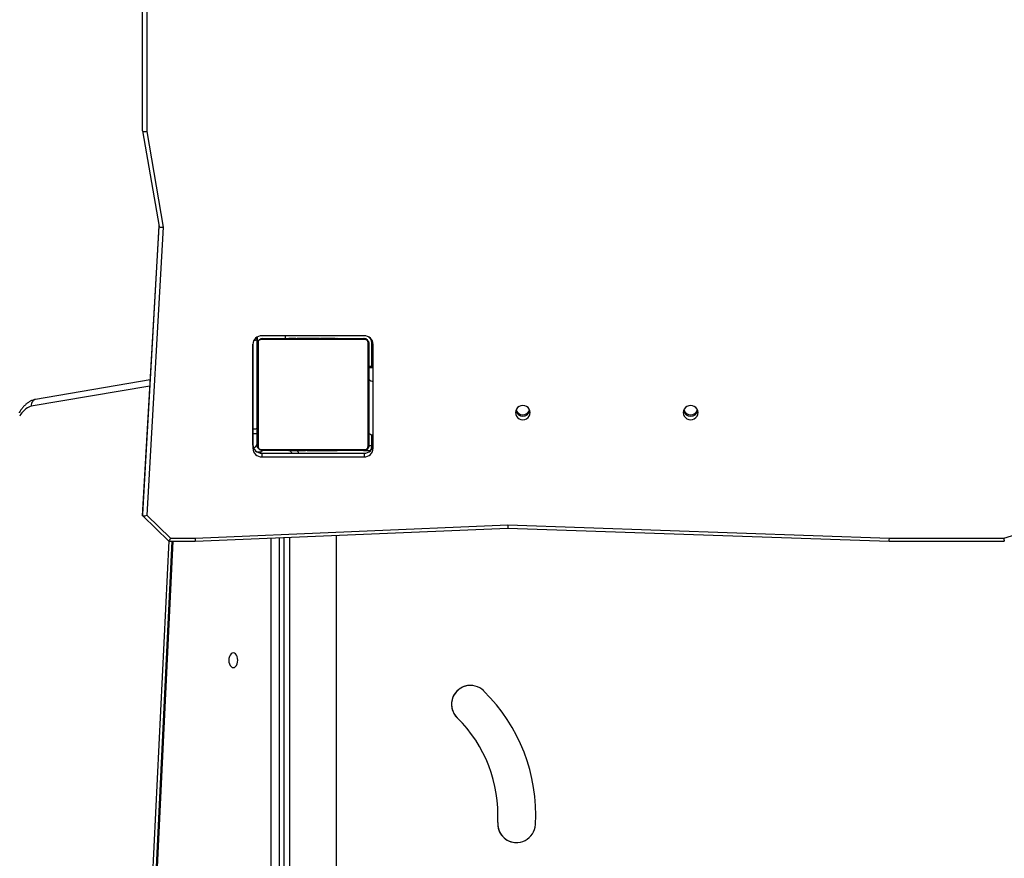
# Model space of a CAD drawing. Units: millimetres. Extents: x -6069 to 326964, y -3372 to 12363.
# Drawn here: x 1804 to 2508, y 2936 to 3535 of the extents above; entities that cross this region are included whole.
import ezdxf

# ---------------------------------------------------------------- set-up
doc = ezdxf.new("R2010")
doc.units = ezdxf.units.MM
doc.layers.add('Toestel 2D', color=7, linetype='Continuous', lineweight=20)
doc.layers.add('VP-EQ', color=7, linetype='Continuous', true_color=0x8a3492)

# ---------------------------------------------------------------- blocks, each defined once
blk = doc.blocks.new('0301_')
at = {"color": 7, "linetype": 'Continuous', "lineweight": 25}
for p, q in [((5516.918, 752.231), (5516.918, 762.22)), ((5517.218, 762.133), (5517.218, 752.177)), ((5516.918, 752.228), (5518.094, 745.403)), ((5517.218, 752.177), (5518.395, 745.345)), ((5518.089, 745.431), (5516.918, 724.824)), ((5518.395, 745.345), (5517.225, 724.756)), ((5525.103, 737.328), (5525.103, 737.282)), ((5525.103, 737.282), (5525.103, 737.001)), ((5525.104, 737.017), (5525.104, 737.49)), ((5525.105, 737.491), (5525.105, 737.028)), ((5525.106, 737.037), (5525.106, 737.491)), ((5532.827, 737.312), (5525.378, 737.312)), ((5532.802, 737.581), (5525.403, 737.581)), ((5532.765, 737.582), (5525.441, 737.582)), ((5525.503, 737.381), (5532.703, 737.381)), ((5527.104, 737.581), (5527.104, 737.381)), ((5527.376, 737.401), (5527.376, 737.381)), ((5527.397, 737.401), (5527.397, 737.381)), ((5527.511, 737.401), (5527.511, 737.381)), ((5527.564, 737.401), (5527.564, 737.381)), ((5527.663, 737.401), (5527.725, 737.401)), ((5527.725, 737.401), (5527.725, 737.381)), ((5527.725, 737.401), (5527.727, 737.401)), ((5527.727, 737.401), (5527.727, 737.381)), ((5527.727, 737.401), (5527.754, 737.401)), ((5527.754, 737.401), (5527.864, 737.401)), ((5527.871, 737.401), (5527.871, 737.407)), ((5527.886, 737.401), (5527.886, 737.407)), ((5527.886, 737.401), (5527.886, 737.381)), ((5527.968, 737.401), (5527.968, 737.381)), ((5528.2, 737.401), (5528.2, 737.409)), ((5528.264, 737.401), (5528.264, 737.381)), ((5528.696, 737.401), (5528.696, 737.381)), ((5528.715, 737.401), (5528.715, 737.381)), ((5528.775, 737.401), (5528.775, 737.381)), ((5529.066, 737.401), (5529.066, 737.407)), ((5529.07, 737.401), (5529.07, 737.381)), ((5529.26, 737.401), (5529.26, 737.401)), ((5529.266, 737.401), (5529.266, 737.381)), ((5529.385, 737.401), (5529.385, 737.381)), ((5529.403, 737.401), (5529.408, 737.401)), ((5529.53, 737.401), (5529.53, 737.407)), ((5529.53, 737.401), (5529.53, 737.381)), ((5529.53, 737.401), (5529.53, 737.381)), ((5529.53, 737.401), (5529.53, 737.401)), ((5529.554, 737.401), (5529.554, 737.381)), ((5529.554, 737.401), (5529.554, 737.381)), ((5529.555, 737.401), (5529.555, 737.381)), ((5529.64, 737.401), (5529.64, 737.381)), ((5529.801, 737.401), (5529.801, 737.381)), ((5529.801, 737.401), (5529.802, 737.401)), ((5529.802, 737.401), (5529.802, 737.381)), ((5529.947, 737.401), (5529.947, 737.407)), ((5529.962, 737.401), (5529.962, 737.407)), ((5529.962, 737.401), (5529.962, 737.381)), ((5530.019, 737.401), (5530.019, 737.381)), ((5530.037, 737.408), (5530.037, 737.381)), ((5530.06, 737.401), (5530.06, 737.381)), ((5530.172, 737.401), (5530.172, 737.381)), ((5530.324, 737.401), (5530.324, 737.381)), ((5530.324, 737.401), (5530.43, 737.401)), ((5530.43, 737.401), (5530.43, 737.381)), ((5530.43, 737.401), (5530.529, 737.401)), ((5530.478, 737.401), (5530.478, 737.407)), ((5530.529, 737.401), (5530.529, 737.381)), ((5530.685, 737.401), (5530.685, 737.381)), ((5530.807, 737.401), (5530.807, 737.381)), ((5530.831, 737.381), (5530.831, 737.405)), ((5533.304, 735.381), (5533.304, 737.081)), ((5524.803, 736.97), (5524.803, 729.796)), ((5524.803, 736.966), (5524.803, 729.538)), ((5533.103, 736.981), (5533.103, 729.781)), ((5533.103, 736.981), (5533.103, 736.981)), ((5533.104, 735.381), (5533.104, 737.031)), ((5533.403, 729.538), (5533.403, 736.966)), ((5533.403, 735.381), (5533.103, 735.381)), ((5533.103, 734.484), (5533.103, 735.313)), ((5517.464, 734.427), (5509.268, 733.033)), ((5533.103, 730.621), (5533.103, 734.484)), ((5533.103, 733.086), (5533.103, 733.677)), ((5524.803, 730.936), (5524.803, 730.936)), ((5524.803, 730.581), (5524.803, 730.936)), ((5533.105, 729.731), (5533.105, 730.604)), ((5533.304, 729.468), (5533.304, 730.483)), ((5524.803, 729.796), (5524.803, 729.538)), ((5525.098, 729.821), (5525.099, 729.826)), ((5525.378, 729.45), (5532.827, 729.45)), ((5532.703, 729.381), (5525.503, 729.381)), ((5527.375, 729.381), (5527.375, 729.358)), ((5527.398, 729.361), (5527.398, 729.381)), ((5527.52, 729.361), (5527.52, 729.381)), ((5527.676, 729.361), (5527.676, 729.381)), ((5527.775, 729.361), (5527.676, 729.361)), ((5527.727, 729.361), (5527.727, 729.356)), ((5527.775, 729.361), (5527.775, 729.381)), ((5527.881, 729.361), (5527.775, 729.361)), ((5527.881, 729.361), (5527.881, 729.381)), ((5528.033, 729.361), (5528.033, 729.381)), ((5528.146, 729.361), (5528.146, 729.381)), ((5528.168, 729.355), (5528.168, 729.381)), ((5528.186, 729.361), (5528.186, 729.381)), ((5528.243, 729.381), (5528.243, 729.356)), ((5528.403, 729.361), (5528.403, 729.381)), ((5528.404, 729.361), (5528.403, 729.361)), ((5528.404, 729.361), (5528.404, 729.381)), ((5528.565, 729.361), (5528.565, 729.381)), ((5528.65, 729.381), (5528.65, 729.361)), ((5528.651, 729.361), (5528.651, 729.381)), ((5528.651, 729.361), (5528.651, 729.381)), ((5528.675, 729.381), (5528.675, 729.356)), ((5528.802, 729.361), (5528.797, 729.361)), ((5528.82, 729.361), (5528.82, 729.381)), ((5528.939, 729.361), (5528.939, 729.381)), ((5528.946, 729.361), (5528.945, 729.361)), ((5529.135, 729.361), (5529.135, 729.381)), ((5529.43, 729.361), (5529.43, 729.381)), ((5529.49, 729.361), (5529.49, 729.381)), ((5529.509, 729.381), (5529.509, 729.35)), ((5529.941, 729.361), (5529.941, 729.381)), ((5530.237, 729.361), (5530.237, 729.381)), ((5530.237, 729.361), (5530.237, 729.381)), ((5530.319, 729.381), (5530.319, 729.356)), ((5530.451, 729.361), (5530.341, 729.361)), ((5530.479, 729.361), (5530.451, 729.361)), ((5530.479, 729.361), (5530.479, 729.381)), ((5530.48, 729.361), (5530.479, 729.361)), ((5530.48, 729.361), (5530.48, 729.381)), ((5530.543, 729.361), (5530.48, 729.361)), ((5530.626, 729.361), (5530.626, 729.361)), ((5530.641, 729.361), (5530.641, 729.381)), ((5530.694, 729.361), (5530.694, 729.381)), ((5530.808, 729.361), (5530.808, 729.381)), ((5530.83, 729.361), (5530.83, 729.381)), ((5532.71, 729.381), (5533.236, 729.381)), ((5533.103, 729.781), (5533.103, 729.781)), ((5525.091, 729.281), (5525.384, 729.281)), ((5525.441, 729.18), (5525.441, 728.921)), ((5525.441, 729.18), (5532.765, 729.18)), ((5525.441, 728.921), (5532.765, 728.921)), ((5532.765, 729.18), (5532.765, 728.921)), ((5516.918, 724.824), (5516.918, 724.72)), ((5516.924, 724.708), (5518.801, 722.894)), ((5517.225, 724.756), (5518.923, 723.116)), ((5520.672, 723.116), (5543.022, 724.061)), ((5520.679, 722.894), (5543.023, 723.838)), ((5543.022, 724.061), (5570.308, 723.116)), ((5543.023, 723.838), (5570.303, 722.894)), ((5578.484, 723.116), (5582.269, 724.254)), ((5518.923, 723.116), (5520.672, 723.116)), ((5526.705, 694.519), (5526.705, 723.148)), ((5527.42, 723.179), (5527.42, 693.906)), ((5530.79, 693.906), (5530.79, 723.321)), ((5570.308, 723.116), (5578.484, 723.116)), ((5518.784, 722.911), (5517.422, 694.734)), ((5519.019, 722.894), (5517.668, 694.929)), ((5519.092, 722.894), (5517.743, 694.989)), ((5518.803, 722.894), (5520.679, 722.894)), ((5570.303, 722.894), (5578.528, 722.894)), ((5539.417, 710.264), (5539.417, 710.264)), ((5542.307, 702.794), (5542.307, 702.794))]:
    blk.add_line(p, q, dxfattribs=at)
at = {"color": 8, "linetype": 'Continuous', "lineweight": 25}
for p, q in [((5516.918, 724.72), (5518.093, 745.405)), ((5525.103, 737.489), (5525.103, 737.328)), ((5533.304, 737.081), (5533.391, 737.081)), ((5524.803, 730.936), (5524.803, 736.991)), ((5533.104, 736.981), (5533.103, 736.981)), ((5533.103, 735.313), (5533.403, 735.313)), ((5517.438, 733.983), (5508.961, 732.541)), ((5525.103, 730.581), (5524.803, 730.581)), ((5524.803, 729.773), (5524.803, 730.581)), ((5524.803, 730.581), (5524.803, 730.581)), ((5533.103, 729.781), (5533.105, 729.781)), ((5533.105, 729.731), (5533.304, 729.731)), ((5526.111, 695.321), (5526.111, 723.123)), ((5527.005, 723.161), (5527.005, 694.545))]:
    blk.add_line(p, q, dxfattribs=at)
at = {"color": 7, "linetype": 'Continuous', "lineweight": 25, "flags": 128}
for points in [[(5525.123, 737.108), (5525.11, 737.059), (5525.103, 736.981)], [(5525.172, 737.105), (5525.172, 736.853), (5525.172, 736.571), (5525.171, 736.262), (5525.171, 735.929), (5525.171, 735.575), (5525.171, 735.202), (5525.171, 734.813), (5525.171, 734.413), (5525.171, 734.004), (5525.171, 733.589), (5525.171, 733.173), (5525.171, 732.759), (5525.171, 732.35), (5525.171, 731.949), (5525.171, 731.561), (5525.171, 731.188), (5525.171, 730.834), (5525.171, 730.501), (5525.172, 730.192), (5525.172, 729.91), (5525.172, 729.657)], [(5525.503, 737.381), (5525.425, 737.374), (5525.352, 737.352)], [(5533.034, 729.657), (5533.034, 729.91), (5533.034, 730.192), (5533.034, 730.501), (5533.034, 730.834), (5533.034, 731.188), (5533.034, 731.561), (5533.034, 731.949), (5533.034, 732.35), (5533.034, 732.759), (5533.034, 733.173), (5533.034, 733.589), (5533.034, 734.004), (5533.034, 734.413), (5533.034, 734.813), (5533.034, 735.202), (5533.034, 735.575), (5533.034, 735.929), (5533.034, 736.262), (5533.034, 736.571), (5533.034, 736.853), (5533.034, 737.105)], [(5525.103, 729.781), (5525.103, 730.026), (5525.103, 730.298), (5525.103, 730.597), (5525.103, 730.919), (5525.103, 731.261), (5525.103, 731.622), (5525.103, 731.997), (5525.103, 732.384), (5525.103, 732.78), (5525.103, 733.18), (5525.103, 733.582), (5525.103, 733.983), (5525.103, 734.378), (5525.103, 734.766), (5525.103, 735.141), (5525.103, 735.501), (5525.103, 735.844), (5525.103, 736.166), (5525.103, 736.465), (5525.103, 736.737), (5525.103, 736.981)], [(5533.103, 736.981), (5533.103, 736.737), (5533.103, 736.465), (5533.103, 736.166), (5533.103, 735.844), (5533.103, 735.501), (5533.103, 735.141), (5533.103, 734.766), (5533.103, 734.378), (5533.103, 733.983), (5533.103, 733.582), (5533.103, 733.18), (5533.103, 732.78), (5533.103, 732.384), (5533.103, 731.997), (5533.103, 731.622), (5533.103, 731.261), (5533.103, 730.919), (5533.103, 730.597), (5533.103, 730.298), (5533.103, 730.026), (5533.103, 729.781)], [(5533.103, 735.313), (5533.103, 735.366), (5533.103, 735.381)], [(5533.103, 734.484), (5533.118, 734.444), (5533.164, 734.405), (5533.238, 734.369), (5533.337, 734.338), (5533.403, 734.323)], [(5543.578, 732.086), (5543.596, 731.955), (5543.648, 731.833), (5543.731, 731.728), (5543.84, 731.647), (5543.967, 731.597), (5544.103, 731.579), (5544.239, 731.597), (5544.365, 731.647), (5544.474, 731.728), (5544.557, 731.833), (5544.61, 731.955), (5544.628, 732.086), (5544.61, 732.218), (5544.557, 732.34), (5544.474, 732.445), (5544.365, 732.526), (5544.239, 732.576), (5544.103, 732.593), (5543.967, 732.576), (5543.84, 732.526), (5543.731, 732.445), (5543.648, 732.34), (5543.596, 732.218), (5543.578, 732.086)], [(5555.578, 732.086), (5555.596, 731.955), (5555.648, 731.833), (5555.731, 731.728), (5555.84, 731.647), (5555.967, 731.597), (5556.103, 731.579), (5556.239, 731.597), (5556.365, 731.647), (5556.474, 731.728), (5556.557, 731.833), (5556.61, 731.955), (5556.628, 732.086), (5556.61, 732.218), (5556.557, 732.34), (5556.474, 732.445), (5556.365, 732.526), (5556.239, 732.576), (5556.103, 732.593), (5555.967, 732.576), (5555.84, 732.526), (5555.731, 732.445), (5555.648, 732.34), (5555.596, 732.218), (5555.578, 732.086)], [(5533.403, 730.459), (5533.337, 730.474), (5533.238, 730.506), (5533.164, 730.542), (5533.118, 730.58), (5533.103, 730.621)], [(5525.103, 729.845), (5525.1, 729.827), (5525.098, 729.821)], [(5525.103, 729.781), (5525.11, 729.703), (5525.132, 729.631)], [(5525.376, 729.402), (5525.425, 729.389), (5525.503, 729.381)], [(5523.402, 713.856), (5523.486, 713.874), (5523.564, 713.927), (5523.631, 714.01), (5523.682, 714.119), (5523.714, 714.245), (5523.725, 714.381), (5523.714, 714.517), (5523.682, 714.644), (5523.631, 714.753), (5523.564, 714.836), (5523.486, 714.888), (5523.402, 714.906), (5523.318, 714.888), (5523.241, 714.836), (5523.174, 714.753), (5523.122, 714.644), (5523.09, 714.517), (5523.079, 714.381), (5523.09, 714.245), (5523.122, 714.119), (5523.174, 714.01), (5523.241, 713.927), (5523.318, 713.874), (5523.402, 713.856)]]:
    blk.add_lwpolyline(points, dxfattribs=at)
at = {"color": 8, "linetype": 'Continuous', "lineweight": 25, "flags": 128}
blk.add_lwpolyline([(5525.103, 729.843), (5525.101, 729.833), (5525.099, 729.826)], dxfattribs=at)
at = {"color": 7, "linetype": 'Continuous', "lineweight": 25}
for centre, radius, start, end in [((5525.43, 736.955), 0.627, 89.02276, 178.98854), ((5525.257, 736.977), 0.154, 123.51405, 178.36833), ((5525.507, 737.227), 0.154, 91.60947, 146.49507), ((5532.703, 736.981), 0.4, 0, 90), ((5532.698, 737.227), 0.154, 33.5052, 88.38092), ((5532.754, 737.031), 0.35, 0, 90), ((5532.775, 736.955), 0.627, 1.01146, 90.97724), ((5532.948, 736.977), 0.154, 1.63167, 56.48595), ((5532.804, 737.081), 0.5, 0, 61.50546), ((5509.338, 731.268), 1.327, 106.4698, 155.28324), ((5544.103, 732.365), 0.529, 196.32679, 343.66783), ((5544.103, 732.365), 0.529, 196.33815, 343.65647), ((5544.103, 732.47), 0.53, 202.43715, 337.55728), ((5556.103, 732.365), 0.529, 196.35287, 343.64175), ((5556.103, 732.365), 0.529, 196.33948, 343.65513), ((5556.103, 732.47), 0.53, 202.43715, 337.55728), ((5525.43, 729.808), 0.627, 181.00931, 270.9805), ((5525.43, 729.549), 0.627, 181.01146, 270.97724), ((5524.804, 729.881), 0.3, 277.21106, 354.01599), ((5525.257, 729.786), 0.154, 181.62973, 236.48788), ((5525.507, 729.535), 0.154, 213.49961, 268.39585), ((5532.703, 729.781), 0.4, 270, 0), ((5532.698, 729.535), 0.154, 271.61375, 326.50013), ((5532.775, 729.808), 0.627, 269.02167, 358.98852), ((5532.775, 729.549), 0.627, 269.02276, 358.98854), ((5532.948, 729.786), 0.154, 303.51212, 358.37027), ((5532.805, 729.681), 0.5, 323.12462, 356.01347), ((5540.356, 711.235), 1.35, 44.88497, 225.94533), ((5540.356, 711.235), 1.35, 90.00038, 225.94533), ((5532.637, 703.347), 12.386, 356.74715, 45.53844), ((5532.634, 703.346), 9.689, 356.73523, 45.56516), ((5532.634, 703.346), 9.689, 356.73523, 45.56516), ((5543.654, 702.701), 1.35, 176.04807, 357.59846), ((5543.654, 702.701), 1.35, 176.04807, 270.00038)]:
    blk.add_arc(centre, radius, start, end, dxfattribs=at)
at = {"color": 8, "linetype": 'Continuous', "lineweight": 25}
for centre, radius, start, end in [((5524.911, 738.109), 0.849, 267.897, 283.05308), ((5524.968, 737.123), 0.246, 56.69432, 92.5771), ((5524.803, 729.881), 0.3, 277.41347, 356.58515), ((5527.81, 729.136), 0.272, 9.40793, 57.10506)]:
    blk.add_arc(centre, radius, start, end, dxfattribs=at)
at = {"color": 7, "linetype": 'Continuous', "lineweight": 25}
for centre, major_axis, ratio, start_param, end_param in [((5517.218, 752.255), (-0.3, -0.026), 0.257237, 6.261187, 7.831983), ((5518.395, 745.423), (-0.301, -0.017), 0.257043, 6.268532, 7.839328), ((5524.803, 730.947), (-0.3, 0), 0.036897, 1.570783, 3.08175), ((5517.225, 724.834), (-0.306, -0.12), 0.221196, 6.196829, 7.767625), ((5543.022, 724.138), (-0.001, 0.3), 0.001036, 1.832575, 3.141553), ((5518.923, 723.194), (0.121, 0.3), 0.092337, 3.104298, 4.487705), ((5520.672, 723.194), (-0.006, 0.3), 0.005675, 1.832655, 3.141713), ((5570.308, 723.194), (0.005, 0.3), 0.004625, 3.141513, 4.45049), ((5578.484, 723.194), (-0.044, 0.3), 0.038567, 1.827102, 3.147266)]:
    blk.add_ellipse(centre, major_axis=major_axis, ratio=ratio, start_param=start_param, end_param=end_param, dxfattribs=at)
for points, knots in [([(5525.103, 736.981), (5525.104, 737.008), (5525.107, 737.065), (5525.135, 737.145), (5525.173, 737.212), (5525.214, 737.26), (5525.261, 737.303), (5525.316, 737.337), (5525.4, 737.373), (5525.461, 737.378), (5525.503, 737.381)], [0, 0, 0, 0, 0.143083, 0.299552, 0.40536, 0.489636, 0.574617, 0.683126, 0.780405, 1, 1, 1, 1]), ([(5525.378, 737.312), (5525.358, 737.311), (5525.329, 737.309), (5525.284, 737.29), (5525.255, 737.272), (5525.229, 737.25), (5525.207, 737.224), (5525.187, 737.188), (5525.174, 737.146), (5525.172, 737.119), (5525.172, 737.105)], [0, 0, 0, 0, 0.244988, 0.34092, 0.437642, 0.508591, 0.579579, 0.675607, 0.836542, 1, 1, 1, 1]), ([(5527.376, 737.401), (5527.377, 737.401), (5527.378, 737.401), (5527.392, 737.401), (5527.397, 737.401)], [0, 0, 0, 0, 0.571019, 1, 1, 1, 1]), ([(5527.397, 737.401), (5527.405, 737.401), (5527.42, 737.401), (5527.459, 737.401), (5527.491, 737.401), (5527.511, 737.401)], [0, 0, 0, 0, 0.267108, 0.539874, 1, 1, 1, 1]), ([(5527.511, 737.401), (5527.527, 737.401), (5527.556, 737.401), (5527.595, 737.401), (5527.636, 737.401), (5527.652, 737.401), (5527.663, 737.401)], [0, 0, 0, 0, 0.21873, 0.403913, 0.577726, 1, 1, 1, 1]), ([(5527.564, 737.401), (5527.567, 737.401), (5527.573, 737.401), (5527.616, 737.401), (5527.669, 737.401), (5527.706, 737.401), (5527.725, 737.401)], [0, 0, 0, 0, 0.283586, 0.558001, 0.775237, 1, 1, 1, 1]), ([(5527.727, 737.401), (5527.75, 737.401), (5527.797, 737.401), (5527.849, 737.401), (5527.881, 737.401), (5527.884, 737.401), (5527.886, 737.401)], [0, 0, 0, 0, 0.28228, 0.556418, 0.774102, 1, 1, 1, 1]), ([(5527.968, 737.401), (5527.969, 737.401), (5527.971, 737.401), (5527.988, 737.401), (5528.014, 737.401), (5528.064, 737.401), (5528.149, 737.401), (5528.223, 737.401), (5528.264, 737.401)], [0, 0, 0, 0, 0.103874, 0.205532, 0.310846, 0.424256, 0.685112, 1, 1, 1, 1]), ([(5528.023, 737.401), (5528.037, 737.401), (5528.065, 737.401), (5528.112, 737.401), (5528.135, 737.401), (5528.148, 737.401)], [0, 0, 0, 0, 0.2974633, 0.5787014, 1, 1, 1, 1]), ([(5528.148, 737.401), (5528.155, 737.401), (5528.166, 737.401), (5528.167, 737.401), (5528.167, 737.401)], [0, 0, 0, 0, 0.5496772, 1, 1, 1, 1]), ([(5528.168, 737.401), (5528.17, 737.401), (5528.183, 737.401), (5528.196, 737.401), (5528.199, 737.401), (5528.2, 737.401)], [0, 0, 0, 0, 0.103607, 0.553687, 1, 1, 1, 1]), ([(5528.264, 737.401), (5528.33, 737.401), (5528.457, 737.401), (5528.601, 737.401), (5528.683, 737.401), (5528.692, 737.401), (5528.696, 737.401)], [0, 0, 0, 0, 0.29562, 0.563117, 0.7734, 1, 1, 1, 1]), ([(5528.517, 737.401), (5528.549, 737.401), (5528.61, 737.401), (5528.681, 737.401), (5528.715, 737.401)], [0, 0, 0, 0, 0.535257, 1, 1, 1, 1]), ([(5528.715, 737.401), (5528.772, 737.401), (5528.884, 737.401), (5529.006, 737.401), (5529.074, 737.401), (5529.082, 737.401), (5529.086, 737.401)], [0, 0, 0, 0, 0.273764, 0.538251, 0.7584, 1, 1, 1, 1]), ([(5528.775, 737.401), (5528.777, 737.401), (5528.78, 737.401), (5528.814, 737.401), (5528.873, 737.401), (5528.961, 737.401), (5529.033, 737.401), (5529.07, 737.401)], [0, 0, 0, 0, 0.216379, 0.40657, 0.580198, 0.7808, 1, 1, 1, 1]), ([(5529.07, 737.401), (5529.113, 737.401), (5529.185, 737.401), (5529.242, 737.401), (5529.266, 737.401)], [0, 0, 0, 0, 0.583239, 1, 1, 1, 1]), ([(5529.12, 737.401), (5529.121, 737.401), (5529.122, 737.401), (5529.139, 737.401), (5529.147, 737.401)], [0, 0, 0, 0, 0.550945, 1, 1, 1, 1]), ([(5529.147, 737.401), (5529.158, 737.401), (5529.176, 737.401), (5529.198, 737.401), (5529.206, 737.401)], [0, 0, 0, 0, 0.632138, 1, 1, 1, 1]), ([(5529.206, 737.401), (5529.215, 737.401), (5529.228, 737.401), (5529.241, 737.401), (5529.245, 737.401), (5529.247, 737.401)], [0, 0, 0, 0, 0.526026, 0.740544, 1, 1, 1, 1]), ([(5529.247, 737.401), (5529.251, 737.401), (5529.258, 737.401), (5529.259, 737.401), (5529.259, 737.401)], [0, 0, 0, 0, 0.4635328, 1, 1, 1, 1]), ([(5529.26, 737.401), (5529.262, 737.401), (5529.265, 737.401), (5529.289, 737.401), (5529.299, 737.401)], [0, 0, 0, 0, 0.592469, 1, 1, 1, 1]), ([(5529.26, 737.401), (5529.26, 737.401), (5529.26, 737.401), (5529.26, 737.401), (5529.26, 737.401)], [0, 0, 0, 0, 0.520156, 1, 1, 1, 1]), ([(5529.266, 737.401), (5529.274, 737.401), (5529.291, 737.401), (5529.331, 737.401), (5529.365, 737.401), (5529.385, 737.401)], [0, 0, 0, 0, 0.271406, 0.546015, 1, 1, 1, 1]), ([(5529.385, 737.401), (5529.408, 737.401), (5529.451, 737.401), (5529.499, 737.401), (5529.526, 737.401), (5529.529, 737.401), (5529.53, 737.401)], [0, 0, 0, 0, 0.288446, 0.554022, 0.767387, 1, 1, 1, 1]), ([(5529.554, 737.401), (5529.554, 737.401), (5529.554, 737.401), (5529.554, 737.401), (5529.554, 737.401)], [0, 0, 0, 0, 0.608234, 1, 1, 1, 1]), ([(5529.554, 737.401), (5529.554, 737.401), (5529.555, 737.401), (5529.555, 737.401), (5529.555, 737.401)], [0, 0, 0, 0, 0.396989, 1, 1, 1, 1]), ([(5529.64, 737.401), (5529.643, 737.401), (5529.649, 737.401), (5529.692, 737.401), (5529.745, 737.401), (5529.782, 737.401), (5529.801, 737.401)], [0, 0, 0, 0, 0.2835813, 0.5579913, 0.7752243, 1, 1, 1, 1]), ([(5529.784, 737.401), (5529.817, 737.401), (5529.887, 737.401), (5529.974, 737.401), (5530.019, 737.401)], [0, 0, 0, 0, 0.474712, 1, 1, 1, 1]), ([(5530.039, 737.401), (5530.038, 737.401), (5530.037, 737.401), (5530.05, 737.401), (5530.06, 737.401)], [0, 0, 0, 0, 0.246115, 1, 1, 1, 1]), ([(5530.06, 737.401), (5530.067, 737.401), (5530.082, 737.401), (5530.121, 737.401), (5530.152, 737.401), (5530.172, 737.401)], [0, 0, 0, 0, 0.2671673, 0.5401762, 1, 1, 1, 1]), ([(5530.172, 737.401), (5530.192, 737.401), (5530.23, 737.401), (5530.276, 737.401), (5530.306, 737.401), (5530.318, 737.401), (5530.324, 737.401)], [0, 0, 0, 0, 0.27202, 0.521877, 0.739718, 1, 1, 1, 1]), ([(5530.217, 737.401), (5530.235, 737.401), (5530.268, 737.401), (5530.311, 737.401), (5530.331, 737.401)], [0, 0, 0, 0, 0.542128, 1, 1, 1, 1]), ([(5530.529, 737.401), (5530.535, 737.401), (5530.547, 737.401), (5530.577, 737.401), (5530.612, 737.401), (5530.646, 737.401), (5530.672, 737.401), (5530.685, 737.401)], [0, 0, 0, 0, 0.266979, 0.528247, 0.668619, 0.821857, 1, 1, 1, 1]), ([(5530.807, 737.401), (5530.812, 737.401), (5530.824, 737.401), (5530.831, 737.401), (5530.83, 737.401), (5530.83, 737.401)], [0, 0, 0, 0, 0.3801704, 0.856773, 1, 1, 1, 1]), ([(5532.703, 737.381), (5532.73, 737.38), (5532.786, 737.377), (5532.867, 737.349), (5532.933, 737.31), (5532.981, 737.27), (5533.024, 737.223), (5533.059, 737.168), (5533.094, 737.084), (5533.099, 737.023), (5533.103, 736.981)], [0, 0, 0, 0, 0.1431021, 0.2995469, 0.4053868, 0.4896513, 0.5746203, 0.6831291, 0.7804018, 1, 1, 1, 1]), ([(5533.034, 737.105), (5533.032, 737.126), (5533.03, 737.155), (5533.012, 737.2), (5532.994, 737.229), (5532.971, 737.255), (5532.945, 737.277), (5532.909, 737.297), (5532.867, 737.31), (5532.84, 737.312), (5532.827, 737.312)], [0, 0, 0, 0, 0.2450293, 0.3409439, 0.4376216, 0.5085649, 0.5795498, 0.6755941, 0.8365141, 1, 1, 1, 1]), ([(5509.265, 733.033), (5509.221, 733.022), (5509.109, 732.996), (5508.937, 732.927), (5508.751, 732.823), (5508.575, 732.689), (5508.41, 732.528), (5508.257, 732.341), (5508.153, 732.181), (5508.099, 732.084), (5508.087, 732.062)], [0, 0, 0, 0, 0.090667, 0.228488, 0.367802, 0.510134, 0.655928, 0.804977, 0.956522, 1, 1, 1, 1]), ([(5509.269, 733.026), (5509.242, 733.023), (5509.172, 733.012), (5509.076, 732.935), (5508.995, 732.81), (5508.961, 732.672), (5508.959, 732.58), (5508.961, 732.544), (5508.961, 732.541)], [0, 0, 0, 0, 0.1424261, 0.3768359, 0.6112472, 0.8456721, 0.9881832, 1, 1, 1, 1]), ([(5525.081, 729.766), (5525.082, 729.768), (5525.089, 729.782), (5525.095, 729.809), (5525.101, 729.835), (5525.102, 729.848), (5525.102, 729.849)], [0, 0, 0, 0, 0.059248, 0.558805, 0.939764, 1, 1, 1, 1]), ([(5525.503, 729.381), (5525.476, 729.383), (5525.419, 729.386), (5525.338, 729.413), (5525.272, 729.452), (5525.224, 729.493), (5525.181, 729.54), (5525.147, 729.595), (5525.111, 729.679), (5525.106, 729.739), (5525.103, 729.781)], [0, 0, 0, 0, 0.143128, 0.299577, 0.405378, 0.489679, 0.574624, 0.68315, 0.780422, 1, 1, 1, 1]), ([(5525.172, 729.657), (5525.173, 729.636), (5525.175, 729.607), (5525.193, 729.562), (5525.211, 729.533), (5525.234, 729.508), (5525.26, 729.486), (5525.296, 729.466), (5525.338, 729.452), (5525.365, 729.451), (5525.378, 729.45)], [0, 0, 0, 0, 0.24501, 0.340934, 0.437648, 0.508561, 0.579553, 0.675607, 0.836543, 1, 1, 1, 1]), ([(5525.605, 729.381), (5525.602, 729.381), (5525.58, 729.381), (5525.524, 729.374), (5525.443, 729.34), (5525.369, 729.278), (5525.344, 729.224), (5525.332, 729.2)], [0, 0, 0, 0, 0.0211223, 0.1913704, 0.4820524, 0.7726569, 1, 1, 1, 1]), ([(5527.398, 729.361), (5527.393, 729.361), (5527.381, 729.361), (5527.374, 729.361), (5527.375, 729.361), (5527.375, 729.361)], [0, 0, 0, 0, 0.3802, 0.857007, 1, 1, 1, 1]), ([(5527.395, 729.381), (5527.396, 729.381), (5527.409, 729.381), (5527.444, 729.375), (5527.496, 729.341), (5527.542, 729.272), (5527.569, 729.214), (5527.571, 729.18), (5527.571, 729.18)], [0, 0, 0, 0, 0.009837, 0.180513, 0.453585, 0.726444, 0.999248, 1, 1, 1, 1]), ([(5527.52, 729.361), (5527.506, 729.361), (5527.479, 729.361), (5527.434, 729.361), (5527.412, 729.361), (5527.398, 729.361)], [0, 0, 0, 0, 0.302427, 0.58389, 1, 1, 1, 1]), ([(5527.676, 729.361), (5527.67, 729.361), (5527.658, 729.361), (5527.628, 729.361), (5527.593, 729.361), (5527.559, 729.361), (5527.533, 729.361), (5527.52, 729.361)], [0, 0, 0, 0, 0.266911, 0.528208, 0.66868, 0.821838, 1, 1, 1, 1]), ([(5527.988, 729.361), (5527.97, 729.361), (5527.937, 729.361), (5527.894, 729.361), (5527.874, 729.361)], [0, 0, 0, 0, 0.5420946, 1, 1, 1, 1]), ([(5528.033, 729.361), (5528.013, 729.361), (5527.975, 729.361), (5527.929, 729.361), (5527.899, 729.361), (5527.887, 729.361), (5527.881, 729.361)], [0, 0, 0, 0, 0.272142, 0.521843, 0.739681, 1, 1, 1, 1]), ([(5528.186, 729.361), (5528.144, 729.361), (5528.072, 729.361), (5528.013, 729.361), (5527.988, 729.361)], [0, 0, 0, 0, 0.581264, 1, 1, 1, 1]), ([(5528.02, 729.381), (5528.023, 729.381), (5528.027, 729.381), (5528.058, 729.381), (5528.099, 729.381), (5528.128, 729.381), (5528.143, 729.381)], [0, 0, 0, 0, 0.300567, 0.57454, 0.783624, 1, 1, 1, 1]), ([(5528.146, 729.361), (5528.138, 729.361), (5528.123, 729.361), (5528.085, 729.361), (5528.053, 729.361), (5528.033, 729.361)], [0, 0, 0, 0, 0.26731, 0.540334, 1, 1, 1, 1]), ([(5528.167, 729.361), (5528.167, 729.361), (5528.168, 729.361), (5528.155, 729.361), (5528.146, 729.361)], [0, 0, 0, 0, 0.246115, 1, 1, 1, 1]), ([(5528.433, 729.361), (5528.431, 729.361), (5528.405, 729.361), (5528.316, 729.361), (5528.23, 729.361), (5528.186, 729.361)], [0, 0, 0, 0, 0.036818, 0.5072, 1, 1, 1, 1]), ([(5528.403, 729.361), (5528.379, 729.361), (5528.332, 729.361), (5528.28, 729.361), (5528.249, 729.361), (5528.245, 729.361), (5528.243, 729.361)], [0, 0, 0, 0, 0.282289, 0.556355, 0.774112, 1, 1, 1, 1]), ([(5528.565, 729.361), (5528.562, 729.361), (5528.556, 729.361), (5528.513, 729.361), (5528.46, 729.361), (5528.423, 729.361), (5528.404, 729.361)], [0, 0, 0, 0, 0.283661, 0.558059, 0.775234, 1, 1, 1, 1]), ([(5528.651, 729.361), (5528.651, 729.361), (5528.65, 729.361), (5528.65, 729.361), (5528.65, 729.361)], [0, 0, 0, 0, 0.412366, 1, 1, 1, 1]), ([(5528.651, 729.361), (5528.651, 729.361), (5528.651, 729.361), (5528.651, 729.361), (5528.651, 729.361)], [0, 0, 0, 0, 0.607593, 1, 1, 1, 1]), ([(5528.82, 729.361), (5528.797, 729.361), (5528.754, 729.361), (5528.706, 729.361), (5528.679, 729.361), (5528.676, 729.361), (5528.675, 729.361)], [0, 0, 0, 0, 0.288465, 0.554058, 0.767372, 1, 1, 1, 1]), ([(5528.939, 729.361), (5528.931, 729.361), (5528.914, 729.361), (5528.874, 729.361), (5528.841, 729.361), (5528.82, 729.361)], [0, 0, 0, 0, 0.271537, 0.546002, 1, 1, 1, 1]), ([(5528.945, 729.361), (5528.943, 729.361), (5528.94, 729.361), (5528.916, 729.361), (5528.906, 729.361)], [0, 0, 0, 0, 0.592298, 1, 1, 1, 1]), ([(5529.135, 729.361), (5529.092, 729.361), (5529.02, 729.361), (5528.963, 729.361), (5528.939, 729.361)], [0, 0, 0, 0, 0.583239, 1, 1, 1, 1]), ([(5528.945, 729.361), (5528.945, 729.361), (5528.945, 729.361), (5528.945, 729.361), (5528.945, 729.361)], [0, 0, 0, 0, 0.518056, 1, 1, 1, 1]), ([(5528.958, 729.361), (5528.954, 729.361), (5528.947, 729.361), (5528.946, 729.361), (5528.946, 729.361)], [0, 0, 0, 0, 0.4635328, 1, 1, 1, 1]), ([(5529, 729.361), (5528.99, 729.361), (5528.977, 729.361), (5528.964, 729.361), (5528.96, 729.361), (5528.958, 729.361)], [0, 0, 0, 0, 0.5262181, 0.7408149, 1, 1, 1, 1]), ([(5529.059, 729.361), (5529.047, 729.361), (5529.029, 729.361), (5529.008, 729.361), (5529, 729.361)], [0, 0, 0, 0, 0.632239, 1, 1, 1, 1]), ([(5529.085, 729.361), (5529.084, 729.361), (5529.083, 729.361), (5529.066, 729.361), (5529.059, 729.361)], [0, 0, 0, 0, 0.550769, 1, 1, 1, 1]), ([(5529.49, 729.361), (5529.433, 729.361), (5529.321, 729.361), (5529.199, 729.361), (5529.131, 729.361), (5529.123, 729.361), (5529.119, 729.361)], [0, 0, 0, 0, 0.273737, 0.538233, 0.758391, 1, 1, 1, 1]), ([(5529.43, 729.361), (5529.429, 729.361), (5529.425, 729.361), (5529.391, 729.361), (5529.333, 729.361), (5529.244, 729.361), (5529.172, 729.361), (5529.135, 729.361)], [0, 0, 0, 0, 0.216379, 0.406586, 0.580223, 0.7808, 1, 1, 1, 1]), ([(5529.688, 729.361), (5529.656, 729.361), (5529.595, 729.361), (5529.524, 729.361), (5529.49, 729.361)], [0, 0, 0, 0, 0.53515, 1, 1, 1, 1]), ([(5529.941, 729.361), (5529.875, 729.361), (5529.748, 729.361), (5529.604, 729.361), (5529.522, 729.361), (5529.514, 729.361), (5529.509, 729.361)], [0, 0, 0, 0, 0.29562, 0.563117, 0.7734, 1, 1, 1, 1]), ([(5529.533, 729.381), (5529.552, 729.381), (5529.589, 729.381), (5529.629, 729.381), (5529.652, 729.381), (5529.654, 729.381), (5529.656, 729.381)], [0, 0, 0, 0, 0.272671, 0.539411, 0.760374, 1, 1, 1, 1]), ([(5529.949, 729.361), (5529.947, 729.361), (5529.942, 729.361), (5529.904, 729.361), (5529.855, 729.361), (5529.82, 729.361), (5529.802, 729.361)], [0, 0, 0, 0, 0.289838, 0.555716, 0.768579, 1, 1, 1, 1]), ([(5530.237, 729.361), (5530.236, 729.361), (5530.234, 729.361), (5530.217, 729.361), (5530.191, 729.361), (5530.141, 729.361), (5530.056, 729.361), (5529.982, 729.361), (5529.941, 729.361)], [0, 0, 0, 0, 0.1038672, 0.205526, 0.3108806, 0.4243295, 0.6851082, 1, 1, 1, 1]), ([(5530.037, 729.361), (5530.035, 729.361), (5530.022, 729.361), (5530.009, 729.361), (5530.007, 729.361), (5530.005, 729.361)], [0, 0, 0, 0, 0.103273, 0.553521, 1, 1, 1, 1]), ([(5530.057, 729.361), (5530.05, 729.361), (5530.039, 729.361), (5530.038, 729.361), (5530.038, 729.361)], [0, 0, 0, 0, 0.5496772, 1, 1, 1, 1]), ([(5530.182, 729.361), (5530.168, 729.361), (5530.14, 729.361), (5530.093, 729.361), (5530.071, 729.361), (5530.057, 729.361)], [0, 0, 0, 0, 0.297637, 0.578714, 1, 1, 1, 1]), ([(5530.341, 729.361), (5530.332, 729.361), (5530.315, 729.361), (5530.281, 729.361), (5530.234, 729.361), (5530.2, 729.361), (5530.182, 729.361)], [0, 0, 0, 0, 0.297602, 0.560143, 0.762643, 1, 1, 1, 1]), ([(5530.479, 729.361), (5530.455, 729.361), (5530.408, 729.361), (5530.356, 729.361), (5530.324, 729.361), (5530.321, 729.361), (5530.319, 729.361)], [0, 0, 0, 0, 0.282269, 0.556322, 0.774127, 1, 1, 1, 1]), ([(5530.641, 729.361), (5530.638, 729.361), (5530.632, 729.361), (5530.589, 729.361), (5530.536, 729.361), (5530.499, 729.361), (5530.48, 729.361)], [0, 0, 0, 0, 0.283676, 0.558068, 0.775239, 1, 1, 1, 1]), ([(5530.694, 729.361), (5530.678, 729.361), (5530.649, 729.361), (5530.611, 729.361), (5530.569, 729.361), (5530.554, 729.361), (5530.543, 729.361)], [0, 0, 0, 0, 0.218748, 0.403946, 0.577692, 1, 1, 1, 1]), ([(5530.808, 729.361), (5530.8, 729.361), (5530.785, 729.361), (5530.746, 729.361), (5530.714, 729.361), (5530.694, 729.361)], [0, 0, 0, 0, 0.266968, 0.539719, 1, 1, 1, 1]), ([(5530.83, 729.361), (5530.829, 729.361), (5530.827, 729.361), (5530.813, 729.361), (5530.808, 729.361)], [0, 0, 0, 0, 0.57094, 1, 1, 1, 1]), ([(5533.103, 729.781), (5533.101, 729.754), (5533.098, 729.698), (5533.071, 729.617), (5533.032, 729.551), (5532.991, 729.503), (5532.944, 729.46), (5532.889, 729.425), (5532.805, 729.39), (5532.745, 729.385), (5532.703, 729.381)], [0, 0, 0, 0, 0.1431155, 0.2995591, 0.4053837, 0.489672, 0.5746158, 0.6831237, 0.7804083, 1, 1, 1, 1]), ([(5532.755, 729.381), (5532.778, 729.383), (5532.824, 729.385), (5532.89, 729.406), (5532.952, 729.438), (5532.986, 729.469), (5533.003, 729.484)], [0, 0, 0, 0, 0.249994, 0.499983, 0.74999, 1, 1, 1, 1]), ([(5532.827, 729.45), (5532.848, 729.452), (5532.876, 729.454), (5532.921, 729.472), (5532.951, 729.49), (5532.976, 729.513), (5532.998, 729.539), (5533.018, 729.575), (5533.031, 729.616), (5533.033, 729.644), (5533.034, 729.657)], [0, 0, 0, 0, 0.245007, 0.340961, 0.437644, 0.508586, 0.579546, 0.675585, 0.836517, 1, 1, 1, 1]), ([(5533.003, 729.484), (5533.018, 729.501), (5533.049, 729.535), (5533.081, 729.597), (5533.102, 729.663), (5533.104, 729.708), (5533.105, 729.731)], [0, 0, 0, 0, 0.249964, 0.499986, 0.749991, 1, 1, 1, 1])]:
    blk.add_open_spline(points, degree=3, knots=knots, dxfattribs=at)
blk = doc.blocks.new('0301_2d')
at = {"layer": 'VP-EQ', "color": 0}
blk.add_blockref('0301_', (613.626, -251.22), dxfattribs=at)
blk = doc.blocks.new('VPL-04-0301-S3')
at = {"layer": 'Toestel 2D', "color": 0, "xscale": 10, "yscale": 10, "zscale": 10}
blk.add_blockref('0301_2d', (-59413.99, -1554.34), dxfattribs=at)

msp = doc.modelspace()

# ---------------------------------------------------------------- block references
msp.add_blockref('VPL-04-0301-S3', (0, 0))

doc.saveas('drawing.dxf')
